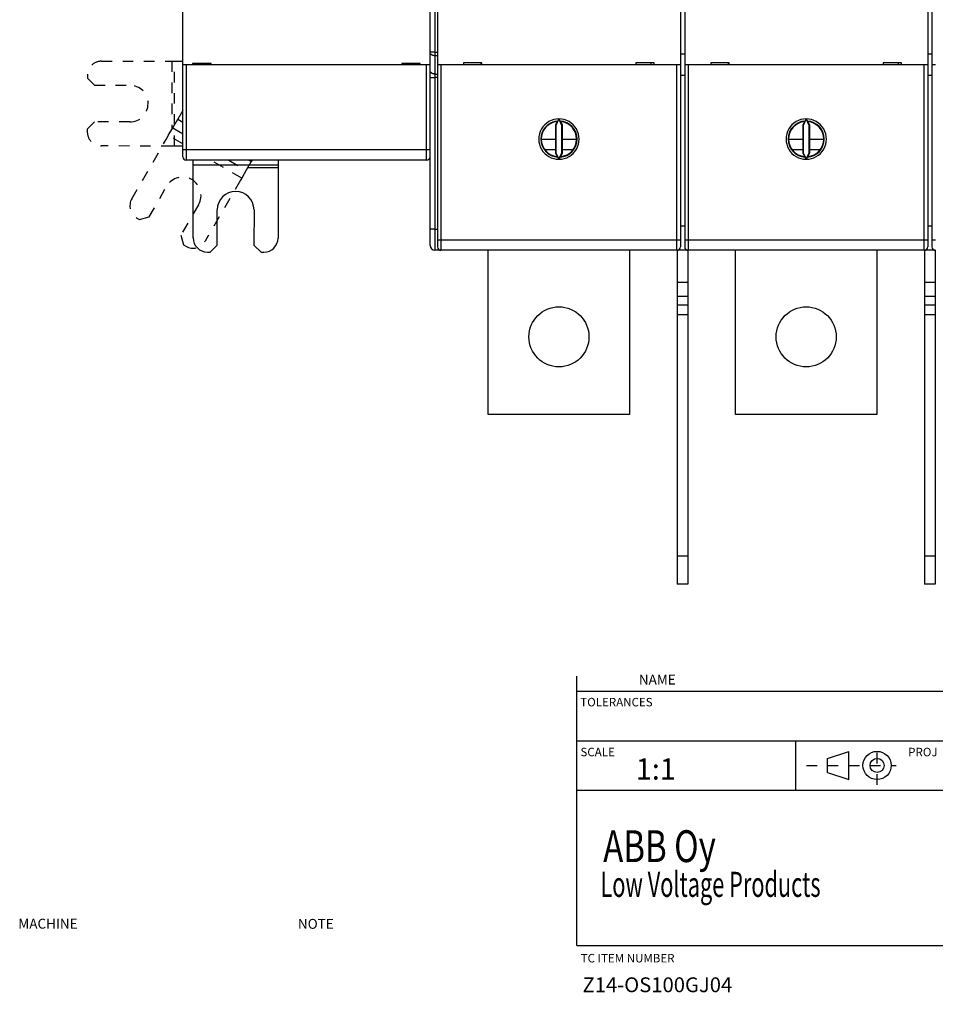
# Model space of a CAD drawing. Extents: x 69 to 594, y 0 to 402.
# Drawn here: x 336 to 466, y 0 to 139 of the extents above; entities that cross this region are included whole.
import ezdxf

# ---------------------------------------------------------------- set-up
doc = ezdxf.new("R2010")
doc.units = 0
doc.linetypes.add('HIDDEN', pattern=[4.5, 1.5, -1.5, 1.5])
doc.linetypes.add('HIDDENNEW0', pattern=[4.5, 1.5, -1.5, 1.5])
for name, color, linetype in [('1', 7, 'CONTINUOUS'), ('2D_GEOM', 1, 'CONTINUOUS'), ('2D_MITAT', 1, 'CONTINUOUS'), ('3', 7, 'CONTINUOUS'), ('MUOTOVIIVAT', 40, 'HIDDENNEW0'), ('TANGVIIVATNONDEF', 3, 'HIDDENNEW0')]:
    doc.layers.add(name, color=color, linetype=linetype)
doc.styles.get("Standard").update_dxf_attribs({"font": 'monotxt.shx'})

# ---------------------------------------------------------------- blocks, each defined once
blk = doc.blocks.new('TITL_GRA')
at = {"layer": '1', "color": 2, "linetype": 'CONTINUOUS'}
for p, q in [((21.500009, 51.142526), (21.500009, 53.272526)), ((101.37001, 51.142526), (101.37001, 53.272526)), ((161.37001, 51.142526), (161.37001, 53.272526)), ((200.50001, 51.142526), (200.50001, 53.272526)), ((21.500009, 15.142526), (21.500009, 51.142526)), ((21.500009, 51.142526), (200.50001, 51.142526)), ((75.000009, 44.142526), (75.000009, 51.142526)), ((126.50001, 44.142526), (126.50001, 51.142526)), ((200.50001, 15.142526), (200.50001, 51.142526)), ((52.500009, 37.142526), (52.500009, 44.142526)), ((75.000009, 37.142526), (75.000009, 44.142526)), ((126.50001, 37.142526), (126.50001, 44.142526)), ((57.000009, 41.642526), (60.000009, 42.642526)), ((60.000009, 38.662526), (60.000009, 42.642526)), ((57.000009, 39.642526), (57.000009, 41.642526)), ((57.000009, 39.642526), (60.000009, 38.662526)), ((21.500009, 37.142526), (200.50001, 37.142526)), ((75.000009, 28.142526), (75.000009, 37.142526)), ((126.50001, 28.142526), (126.50001, 37.142526)), ((75.000009, 28.142526), (200.50001, 28.142526)), ((75.000009, 21.642526), (75.000009, 28.142526)), ((126.50001, 7.052526), (126.50001, 28.142526)), ((75.000009, 21.642526), (126.50001, 21.642526)), ((75.000009, 6.832526), (75.000009, 21.642526)), ((21.500009, 15.142526), (200.50001, 15.142526))]:
    blk.add_line(p, q, dxfattribs=at)
at = {"layer": '1', "color": 2, "linetype": 'HIDDEN'}
for p, q in [((64.000009, 37.922526), (64.000009, 43.202526)), ((54.000009, 40.642526), (66.720009, 40.642526))]:
    blk.add_line(p, q, dxfattribs=at)
at = {"layer": '1', "color": 2, "linetype": 'CONTINUOUS'}
for radius in [2, 1]:
    blk.add_circle((64.000009, 40.642526), radius, dxfattribs=at)
at = {"layer": '2D_GEOM', "color": 2, "linetype": 'CONTINUOUS'}
for p, q in [((21.500009, 44.142526), (126.50001, 44.142526)), ((149.85294, 28.142526), (149.85294, 37.142526)), ((172.89293, 28.142526), (172.89293, 37.142526)), ((185.92465, 15.142526), (185.92465, 28.142526))]:
    blk.add_line(p, q, dxfattribs=at)
at = {"layer": '1', "color": 2, "linetype": 'CONTINUOUS'}
blk.add_text('PROJ', height=1.2, dxfattribs=at).set_placement((68.400009, 41.942526))
at = {"layer": '1', "color": 2, "linetype": 'CONTINUOUS', "width": 0.635}
blk.add_text('Low Voltage Products', height=3.55, dxfattribs=at).set_placement((24.843451, 22.041012))
at = {"layer": '3', "color": 2, "linetype": 'CONTINUOUS', "width": 0.762}
blk.add_text('ABB Oy', height=4.5, dxfattribs=at).set_placement((25.229957, 26.968965))
blk = doc.blocks.new('TITL_TEXT')
at = {"layer": '2D_MITAT', "color": 2, "linetype": 'CONTINUOUS'}
for tag, p, height in [('NAME', (30.279021, 52.10194), 1.4), ('RAWMATERIAL', (104.35243, 51.960066), 1.4), ('WEIGHT', (164.31118, 51.969809), 1.4), ('TOLERANCES', (21.979557, 49.009199), 1.2), ('CONCERNING', (75.427577, 48.977242), 1.2), ('DESCRIPTION', (127.02504, 48.977526), 1.2), ('SCALE', (22.008212, 41.947167), 1.2), ('DEPARTMENT', (75.549331, 41.854656), 1.2), ('DISTRIBUTION', (152.23913, 35.494431), 1.2), ('PAPERSIZE', (175.74005, 35.642858), 1.2), ('DATE', (75.484735, 29.146017), 1.2), ('DRAWINGNO', (127.38227, 26.248866), 1.2), ('REV.', (192.01752, 26.242492), 1.2), ('WORKINGORDER', (-167.04262, 17.416293), 1.4), ('WORK', (-135.66534, 17.533852), 1.4), ('TOOL', (-90.283768, 17.511327), 1.4), ('MACHINE', (-57.559495, 17.543489), 1.4), ('NOTE', (-17.979079, 17.518527), 1.4), ('TCITEMNUMBER', (22.04048, 12.763116), 1.2), ('SUPERSEDEDBY', (126.98039, 13.098592), 1.2)]:
    blk.add_attdef(tag, p, '', height=height, dxfattribs=at)
blk = doc.blocks.new('TITL_ATTR')
at = {"layer": '2D_MITAT', "color": 2, "linetype": 'CONTINUOUS'}
for tag, p, height in [('TBL_BLN1', (30.605983, 54.415576), 3), ('TBL_BLN2', (101.84021, 54.440921), 3), ('TBL_WEIGHT', (161.87669, 54.367117), 3), ('TBL_TOLERANCE', (33.840624, 45.229983), 3), ('TBL_CONCERNING', (89.173514, 45.211038), 3), ('DRAT_DKTXT', (130.93742, 38.868199), 3), ('TBL_SCALE', (29.828401, 38.644805), 3), ('TBL_DEPARTMENT', (89.158658, 38.166563), 3), ('DRAW_DOKAR', (131.08574, 29.920835), 3), ('TBL_DISTRIBUTION', (153.97309, 29.872013), 3), ('DOCFORMAT', (177.1688, 29.867977), 3), ('TBL_DATE', (89.572198, 28.978942), 2), ('TBL_WORKINGORDER', (-168.5, 24), 3), ('TBL_WORK', (-146.25764, 23.983388), 3), ('TBL_TOOL', (-103.09388, 23.991044), 3), ('TBL_MACHINE', (-68.653877, 23.956549), 3), ('TBL_NOTE', (-33.88177, 24.114653), 3), ('DRAW_DOKNR', (130.31353, 16.986219), 3), ('SAP_DirVersion', (188.8278, 16.875239), 3), ('TCITEMID', (22.301927, 8.546631), 3), ('TBL_SUPERSEDES', (89.553267, 10.006901), 2), ('TBL_SUPERSEDESBY', (131.63441, 9.989403), 2)]:
    blk.add_attdef(tag, p, '', height=height, dxfattribs=at)

msp = doc.modelspace()

# ---------------------------------------------------------------- linework, layer by layer
at = {"layer": 'MUOTOVIIVAT', "color": 40, "linetype": 'CONTINUOUS'}
for p, q in [((394.21532, 134.56002), (394.21532, 203.98012)), ((359.21532, 132.77456), (359.21532, 140.87456)), ((395.26532, 140.87007), (395.26532, 132.77007)), ((429.66532, 140.87007), (429.66532, 132.77007)), ((430.26532, 140.87007), (430.26532, 132.77007)), ((464.66532, 140.87007), (464.66532, 132.77007)), ((465.26532, 140.87007), (465.26532, 132.77007)), ((394.21532, 131.97007), (394.21532, 134.56002)), ((430.26532, 134.27007), (429.66532, 134.27007)), ((465.26532, 134.27007), (464.66532, 134.27007)), ((357.68102, 133.28316), (358.03457, 133.28282)), ((359.21532, 120.77456), (359.21532, 132.77456)), ((359.71532, 132.77456), (359.21532, 132.77456)), ((393.71532, 132.77456), (359.71532, 132.77456)), ((363.21532, 132.97456), (360.61532, 132.97456)), ((360.61532, 132.97456), (360.61532, 132.77456)), ((363.21532, 132.77456), (363.21532, 132.97456)), ((392.81532, 132.97456), (390.21532, 132.97456)), ((390.21532, 132.97456), (390.21532, 132.77456)), ((392.81532, 132.77456), (392.81532, 132.97456)), ((394.21532, 132.77456), (393.71532, 132.77456)), ((395.76532, 132.77007), (395.26532, 132.77007)), ((395.26532, 132.77007), (395.26532, 108.02007)), ((429.16532, 132.77007), (395.76532, 132.77007)), ((398.96532, 133.07007), (398.96532, 132.77007)), ((401.56532, 133.07007), (398.96532, 133.07007)), ((401.46532, 132.77007), (401.46532, 133.07007)), ((401.56532, 132.77007), (401.56532, 133.07007)), ((425.96532, 133.07007), (423.36532, 133.07007)), ((423.36532, 133.07007), (423.36532, 132.77007)), ((425.46532, 133.07007), (425.46532, 132.77007)), ((425.96532, 132.77007), (425.96532, 133.07007)), ((429.66532, 132.77007), (429.16532, 132.77007)), ((429.66532, 132.77007), (429.66532, 108.02007)), ((430.76532, 132.77007), (430.26532, 132.77007)), ((430.26532, 132.77007), (430.26532, 108.02007)), ((464.16532, 132.77007), (430.76532, 132.77007)), ((433.96532, 133.07007), (433.96532, 132.77007)), ((436.56532, 133.07007), (433.96532, 133.07007)), ((436.46532, 132.77007), (436.46532, 133.07007)), ((436.56532, 132.77007), (436.56532, 133.07007)), ((460.96532, 133.07007), (458.36532, 133.07007)), ((458.36532, 133.07007), (458.36532, 132.77007)), ((460.46532, 133.07007), (460.46532, 132.77007)), ((460.96532, 132.77007), (460.96532, 133.07007)), ((464.66532, 132.77007), (464.16532, 132.77007)), ((464.66532, 132.77007), (464.66532, 108.02007)), ((465.76532, 132.77007), (465.26532, 132.77007)), ((465.26532, 132.77007), (465.26532, 108.02007)), ((345.71276, 131.29456), (345.71238, 130.89456)), ((394.21532, 130.98012), (394.21532, 131.97007)), ((430.26532, 131.27007), (429.66532, 131.27007)), ((465.26532, 131.27007), (464.66532, 131.27007)), ((394.21532, 109.52007), (394.21532, 130.98012)), ((412.21532, 124.75755), (411.9653, 124.2214)), ((411.9653, 124.2214), (412.03514, 124.20592)), ((411.9653, 124.2214), (411.9653, 120.31871)), ((412.46534, 125.1284), (412.03514, 124.20592)), ((412.03514, 124.20592), (412.03514, 120.33419)), ((412.89548, 124.20592), (412.46534, 125.1284)), ((412.96532, 124.2214), (412.7153, 124.75755)), ((412.96532, 124.2214), (412.89548, 124.20592)), ((412.89548, 120.33419), (412.89548, 124.20592)), ((412.96532, 120.31871), (412.96532, 124.2214)), ((447.21531, 124.75755), (446.96534, 124.2214)), ((446.96534, 124.2214), (447.03519, 124.20592)), ((446.96534, 124.2214), (446.96534, 120.31871)), ((447.46533, 125.1284), (447.03519, 124.20592)), ((447.03519, 124.20592), (447.03519, 120.33419)), ((447.89547, 124.20592), (447.46533, 125.1284)), ((447.96531, 124.2214), (447.71535, 124.75755)), ((447.96531, 124.2214), (447.89547, 124.20592)), ((447.89547, 120.33419), (447.89547, 124.20592)), ((447.96531, 120.31871), (447.96531, 124.2214)), ((345.70551, 123.69457), (345.70513, 123.29457)), ((358.02313, 121.28283), (357.66958, 121.28316)), ((409.9653, 122.27006), (411.9653, 122.27006)), ((412.96532, 122.27006), (414.96532, 122.27006)), ((444.96529, 122.27006), (446.96534, 122.27006)), ((447.96531, 122.27006), (449.96531, 122.27006)), ((359.21532, 119.77456), (359.21532, 120.77456)), ((411.96532, 120.77007), (410.46532, 120.77007)), ((411.9653, 120.31871), (412.03514, 120.33419)), ((411.9653, 120.31871), (412.21532, 119.78261)), ((412.03514, 120.33419), (412.46478, 119.4105)), ((412.46478, 119.4105), (412.89548, 120.33419)), ((412.7153, 119.78261), (412.96532, 120.31871)), ((412.96532, 120.31871), (412.89548, 120.33419)), ((414.46532, 120.77007), (412.96532, 120.77007)), ((446.96532, 120.77007), (445.46532, 120.77007)), ((446.96534, 120.31871), (447.03519, 120.33419)), ((446.96534, 120.31871), (447.21531, 119.78261)), ((447.03519, 120.33419), (447.46477, 119.4105)), ((447.46477, 119.4105), (447.89547, 120.33419)), ((447.71535, 119.78261), (447.96531, 120.31871)), ((447.96531, 120.31871), (447.89547, 120.33419)), ((449.46532, 120.77007), (447.96532, 120.77007)), ((393.71532, 119.27456), (359.71532, 119.27456)), ((360.70671, 118.24025), (360.70705, 118.5938)), ((360.70705, 118.5938), (360.70772, 119.27453)), ((372.70703, 118.58238), (360.70706, 118.59381)), ((368.55207, 119.27456), (368.90142, 119.07244)), ((369.01838, 119.27456), (368.90142, 119.07242)), ((372.70704, 118.58237), (372.70671, 118.22881)), ((372.7077, 119.27456), (372.70704, 118.58237)), ((360.69722, 108.27389), (360.70671, 118.24025)), ((368.41566, 118.23291), (372.7067, 118.22879)), ((372.70671, 118.22881), (372.69721, 108.26246)), ((364.09626, 107.27065), (364.10103, 112.27065)), ((369.30102, 112.2657), (369.29626, 107.2657)), ((352.73261, 111.0958), (353.07883, 110.89547)), ((394.21532, 107.22007), (394.21532, 109.52007)), ((429.66532, 109.98417), (430.26532, 109.98417)), ((464.66532, 109.98417), (465.26532, 109.98417)), ((395.26532, 108.02007), (395.26532, 107.02007)), ((429.66532, 108.02007), (429.66532, 107.02007)), ((430.26532, 108.02007), (430.26532, 107.02007)), ((464.66532, 108.02007), (464.66532, 107.02007)), ((465.26532, 108.02007), (465.26532, 107.02007)), ((359.31077, 107.28953), (359.65699, 107.0892)), ((362.69531, 106.27199), (363.09531, 106.27161)), ((363.09531, 106.27161), (364.09626, 107.27065)), ((369.29626, 107.2657), (370.2953, 106.26475)), ((370.2953, 106.26475), (370.6953, 106.26436)), ((395.71532, 106.52007), (394.91532, 106.52007)), ((395.71532, 106.52258), (395.71532, 106.52007)), ((429.16532, 106.52007), (395.76532, 106.52007)), ((402.46532, 83.27008), (402.46532, 106.52007)), ((422.46532, 106.52007), (422.46532, 83.27008)), ((430.71531, 106.52006), (429.2153, 106.52006)), ((429.21532, 106.52258), (429.21532, 106.52007)), ((429.21532, 106.52007), (429.21532, 102.02007)), ((430.71532, 106.52258), (430.71532, 106.52007)), ((430.71532, 106.52007), (430.71532, 102.02007)), ((464.16532, 106.52007), (430.76532, 106.52007)), ((437.46532, 83.27008), (437.46532, 106.52007)), ((457.46532, 106.52007), (457.46532, 83.27008)), ((464.21532, 106.52258), (464.21532, 106.52007)), ((464.21532, 106.52007), (464.21532, 102.02007)), ((465.7153, 106.52006), (464.21535, 106.52006)), ((465.71532, 106.52258), (465.71532, 106.52007)), ((465.71532, 106.52007), (465.71532, 102.02007)), ((429.2153, 102.02009), (430.71531, 102.02009)), ((429.21532, 102.02007), (429.21532, 100.02007)), ((430.71532, 102.02007), (430.71532, 100.02007)), ((464.21532, 102.02007), (464.21532, 100.02007)), ((464.21535, 102.02009), (465.7153, 102.02009)), ((465.71532, 102.02007), (465.71532, 100.02007)), ((429.2153, 100.02009), (430.71531, 100.02009)), ((429.21532, 100.02007), (429.21532, 98.80586)), ((430.71532, 100.02007), (430.71532, 98.80586)), ((464.21532, 100.02007), (464.21532, 98.80586)), ((464.21535, 100.02009), (465.7153, 100.02009)), ((465.71532, 100.02007), (465.71532, 98.80586)), ((429.2153, 98.80583), (430.71531, 98.80583)), ((429.21532, 98.80586), (429.21532, 97.39164)), ((430.71532, 98.80586), (430.71532, 97.39164)), ((464.21532, 98.80586), (464.21532, 97.39164)), ((464.21535, 98.80583), (465.7153, 98.80583)), ((465.71532, 98.80586), (465.71532, 97.39164)), ((430.71531, 97.39164), (429.2153, 97.39164)), ((429.21532, 97.39164), (429.21532, 63.27007)), ((430.71532, 97.39164), (430.71532, 63.27007)), ((464.21532, 97.39164), (464.21532, 63.27007)), ((465.7153, 97.39164), (464.21535, 97.39164)), ((465.71532, 97.39164), (465.71532, 63.27007)), ((422.46532, 83.27008), (402.46532, 83.27008)), ((457.46532, 83.27008), (437.46532, 83.27008)), ((429.2153, 63.27007), (430.71531, 63.27007)), ((429.21532, 63.27007), (429.21532, 59.27007)), ((430.71532, 63.27007), (430.71532, 59.27007)), ((464.21532, 63.27007), (464.21532, 59.27007)), ((464.21535, 63.27007), (465.7153, 63.27007)), ((465.71532, 63.27007), (465.71532, 59.27007)), ((430.71532, 59.27007), (429.21532, 59.27007)), ((465.71532, 59.27007), (464.21532, 59.27007))]:
    msp.add_line(p, q, dxfattribs=at)
at = {"layer": 'MUOTOVIIVAT', "color": 40, "linetype": 'HIDDEN'}
for p, q in [((347.71466, 133.29266), (357.68102, 133.28316)), ((357.68103, 133.28315), (357.67182, 123.62538)), ((358.02313, 121.28285), (358.03456, 133.28281)), ((358.03457, 133.28282), (359.21532, 133.2817)), ((345.71238, 130.89456), (346.71142, 129.89361)), ((346.71142, 129.89361), (351.71142, 129.88885)), ((359.21532, 126.29293), (358.51483, 125.08232)), ((346.70647, 124.69361), (345.70551, 123.69457)), ((351.70646, 124.68885), (346.70647, 124.69361)), ((357.80656, 123.85825), (358.51483, 125.08232)), ((358.51485, 125.0823), (359.21532, 124.677)), ((356.99456, 122.45492), (357.17163, 122.76094)), ((359.21532, 121.57841), (357.17161, 122.76094)), ((357.17163, 122.76094), (357.80656, 123.85825)), ((357.80656, 123.85827), (359.21532, 123.04311)), ((357.66958, 121.28316), (347.70323, 121.29266)), ((352.00316, 113.82855), (356.99456, 122.45492)), ((359.21532, 121.28169), (358.02313, 121.28283)), ((367.55824, 116.75103), (363.19698, 119.27453)), ((365.72831, 119.27456), (368.19313, 117.84836)), ((368.90142, 119.07242), (368.19314, 117.84835)), ((368.19314, 117.84835), (367.55821, 116.75104)), ((367.38115, 116.44502), (362.38974, 107.81865)), ((367.55821, 116.75104), (367.38115, 116.44502)), ((354.4452, 111.2602), (356.94932, 115.58794)), ((361.45018, 112.98365), (358.94605, 108.65591)), ((353.07883, 110.89547), (354.4452, 111.2602)), ((358.94605, 108.65591), (359.31077, 107.28953))]:
    msp.add_line(p, q, dxfattribs=at)
at = {"layer": 'MUOTOVIIVAT', "color": 40, "linetype": 'CONTINUOUS'}
for points in [[(412.21532, 124.75755), (412.21853, 124.75983, -0.000169105), (412.22174, 124.7621, -0.00016898), (412.22495, 124.76438, -0.00016885), (412.22817, 124.76665, -0.000168724), (412.23139, 124.76892, -0.000168595), (412.23461, 124.77119, -0.000168472), (412.23784, 124.77345, -0.000168339), (412.24107, 124.77572, -0.000168207), (412.2443, 124.77798, -0.000168086), (412.24753, 124.78025, -0.000167985), (412.25077, 124.78251, -0.000167821), (412.25401, 124.78477, -0.00016761), (412.25725, 124.78703, -0.000167599), (412.26049, 124.78929, -0.000167773), (412.26374, 124.79154, -0.000167225), (412.26699, 124.7938, -0.000166081), (412.27024, 124.79605, -0.00016739), (412.2735, 124.7983, -0.000170652), (412.27677, 124.80056, -0.000165673), (412.28002, 124.80281, -0.000154587), (412.28326, 124.80504, -0.000170486), (412.28655, 124.8073, -0.00020304), (412.28992, 124.80962, -0.000153992), (412.29309, 124.81179, -0.000052859), (412.29596, 124.81376, -0.000216995), (412.29965, 124.81628, -0.000372818), (412.30533, 124.82016, -0.000182054), (412.31279, 124.82523, -0.000096421)], [(412.31279, 124.82523), (412.31345, 124.82582, 0.044954008), (412.31427, 124.82675, 0.023015657), (412.31525, 124.82804, 0.013254455), (412.31639, 124.82966, 0.008548256), (412.31768, 124.83163, 0.005934767), (412.31911, 124.83391, 0.004414995), (412.32068, 124.83651, 0.003387079), (412.32239, 124.83941, 0.002694999), (412.32424, 124.84262, 0.002188592), (412.3262, 124.8461, 0.001822604), (412.3283, 124.84987, 0.001538444), (412.33051, 124.8539, 0.001321505), (412.33284, 124.85819, 0.001146771), (412.33528, 124.86273, 0.001008283), (412.33782, 124.86751, 0.000893712), (412.34046, 124.87252, 0.00080025), (412.34321, 124.87775, 0.000721454), (412.34604, 124.8832, 0.000655758), (412.34896, 124.88885, 0.000599564), (412.35196, 124.89469, 0.000551884), (412.35505, 124.90072, 0.000510798), (412.3582, 124.90692, 0.000475582), (412.36143, 124.91329, 0.000444695), (412.36472, 124.91981, 0.000417696), (412.36807, 124.92649, 0.000395187), (412.37148, 124.9333, 0.000376491), (412.37495, 124.94025, 0.000360756), (412.37846, 124.94733, 0.000347947), (412.38203, 124.95453, 0.000335691), (412.38565, 124.96186, 0.000324808), (412.38931, 124.96931, 0.000314484), (412.39302, 124.97687, 0.000305393), (412.39677, 124.98454, 0.00029713), (412.40056, 124.99232, 0.000290277), (412.40439, 125.00021, 0.000282529), (412.40826, 125.00819, 0.00027482), (412.41216, 125.01627, 0.000271492), (412.4161, 125.02445, 0.000272061), (412.42008, 125.03273, 0.000259481), (412.42408, 125.04106, 0.000238513), (412.42807, 125.04942, 0.000260136), (412.43216, 125.058, 0.000306879), (412.43637, 125.06686, 0.000228746), (412.44034, 125.07523, 0.000075307), (412.44395, 125.08283, 0.000321495), (412.44861, 125.09273, 0.000546759), (412.45584, 125.10813, 0.000262535), (412.46534, 125.1284, 0.000137421)], [(412.46534, 125.1284), (412.4675, 125.12376, 0.000125568), (412.46966, 125.11914, 0.000126462), (412.47182, 125.11453, 0.000126827), (412.47397, 125.10993, 0.000126594), (412.47612, 125.10535, 0.000126668), (412.47827, 125.10078, 0.000126818), (412.48041, 125.09622, 0.000127071), (412.48254, 125.09168, 0.00012724), (412.48468, 125.08716, 0.000127563), (412.48681, 125.08265, 0.000127842), (412.48893, 125.07816, 0.000128264), (412.49105, 125.07368, 0.000128635), (412.49316, 125.06923, 0.000129154), (412.49526, 125.06479, 0.000129627), (412.49736, 125.06037, 0.000130249), (412.49946, 125.05597, 0.000130826), (412.50155, 125.05159, 0.000131555), (412.50363, 125.04723, 0.000132243), (412.5057, 125.04289, 0.000133085), (412.50777, 125.03857, 0.000133887), (412.50982, 125.03428, 0.000134851), (412.51188, 125.03, 0.000135782), (412.51392, 125.02575, 0.000136865), (412.51595, 125.02152, 0.000137903), (412.51798, 125.01732, 0.000139154), (412.51999, 125.01314, 0.000140427), (412.522, 125.00899, 0.000141697), (412.524, 125.00486, 0.000142746), (412.52599, 125.00076, 0.000144665), (412.52797, 124.99668, 0.000147335), (412.52994, 124.99263, 0.000147502), (412.53189, 124.98861, 0.000144652), (412.53384, 124.98462, 0.00015249), (412.53578, 124.98065, 0.000171978), (412.53771, 124.97671, 0.000150883), (412.53962, 124.97281, 0.000084082), (412.5415, 124.96896, 0.000177174), (412.54341, 124.96509, 0.000441903), (412.54534, 124.96117, 0.000100726), (412.54715, 124.95749, -0.001001062), (412.54878, 124.95415, 0.000499215), (412.55084, 124.95002, 0.003653332), (412.55356, 124.94471, -0.000325173), (412.55448, 124.94268, -0.15227188), (412.55278, 124.94549, 0.005352884), (412.55807, 124.93549, 0.01315109), (412.58042, 124.89417, 0.000626517), (412.61784, 124.82523, 0.000170776)], [(412.7153, 124.75755), (412.7121, 124.75983, 0.000172767), (412.70889, 124.7621, 0.000172632), (412.70567, 124.76438, 0.000172492), (412.70246, 124.76665, 0.000172357), (412.69924, 124.76892, 0.000172217), (412.69602, 124.77119, 0.000172085), (412.69279, 124.77345, 0.000171942), (412.68956, 124.77572, 0.0001718), (412.68633, 124.77798, 0.00017167), (412.6831, 124.78025, 0.00017156), (412.67986, 124.78251, 0.000171386), (412.67662, 124.78477, 0.000171163), (412.67338, 124.78703, 0.000171145), (412.67014, 124.78929, 0.000171315), (412.66689, 124.79154, 0.000170749), (412.66364, 124.7938, 0.000169574), (412.66039, 124.79605, 0.000170904), (412.65713, 124.7983, 0.000174227), (412.65387, 124.80056, 0.000169136), (412.65061, 124.80281, 0.000157812), (412.64737, 124.80504, 0.000174037), (412.64408, 124.8073, 0.000207259), (412.6407, 124.80962, 0.000157184), (412.63753, 124.81179, 0.000053954), (412.63467, 124.81376, 0.000221482), (412.63098, 124.81628, 0.000380498), (412.62529, 124.82016, 0.000185792), (412.61784, 124.82523, 0.000098397)], [(447.21531, 124.75755), (447.21852, 124.75983, -0.00016755), (447.22173, 124.7621, -0.000167429), (447.22495, 124.76438, -0.000167303), (447.22816, 124.76665, -0.000167181), (447.23138, 124.76892, -0.000167056), (447.23461, 124.77119, -0.000166937), (447.23783, 124.77345, -0.000166808), (447.24106, 124.77572, -0.00016668), (447.24429, 124.77798, -0.000166564), (447.24753, 124.78025, -0.000166467), (447.25076, 124.78251, -0.000166307), (447.254, 124.78477, -0.000166101), (447.25724, 124.78703, -0.000166093), (447.26049, 124.78929, -0.000166268), (447.26374, 124.79154, -0.000165728), (447.26699, 124.7938, -0.000164597), (447.27024, 124.79605, -0.000165897), (447.2735, 124.7983, -0.000169133), (447.27676, 124.80056, -0.000164201), (447.28002, 124.80281, -0.000153215), (447.28325, 124.80504, -0.000168977), (447.28655, 124.8073, -0.000201247), (447.28992, 124.80962, -0.000152634), (447.29309, 124.81179, -0.000052394), (447.29595, 124.81376, -0.000215086), (447.29964, 124.81628, -0.000369552), (447.30533, 124.82016, -0.000180465), (447.31278, 124.82523, -0.000095581)], [(447.31278, 124.82523), (447.31344, 124.82582, 0.045007017), (447.31426, 124.82675, 0.023060975), (447.31524, 124.82804, 0.013285591), (447.31638, 124.82966, 0.008569768), (447.31767, 124.83163, 0.005950266), (447.3191, 124.83391, 0.004426723), (447.32068, 124.83651, 0.003396138), (447.32239, 124.83941, 0.002702161), (447.32423, 124.84262, 0.002194349), (447.3262, 124.8461, 0.001827304), (447.3283, 124.84987, 0.001542322), (447.33051, 124.8539, 0.001324727), (447.33284, 124.85819, 0.001149469), (447.33528, 124.86273, 0.001010542), (447.33782, 124.86751, 0.000895615), (447.34046, 124.87252, 0.000801841), (447.34321, 124.87775, 0.00072279), (447.34604, 124.8832, 0.000656861), (447.34896, 124.88885, 0.000600474), (447.35196, 124.89469, 0.000552609), (447.35505, 124.90072, 0.000511375), (447.3582, 124.90692, 0.000476014), (447.36143, 124.91329, 0.000444997), (447.36472, 124.91981, 0.000417851), (447.36807, 124.92649, 0.000395271), (447.37148, 124.9333, 0.000376557), (447.37495, 124.94025, 0.000360871), (447.37846, 124.94733, 0.000348188), (447.38203, 124.95453, 0.000336026), (447.38565, 124.96186, 0.000325234), (447.38931, 124.96931, 0.000314987), (447.39302, 124.97687, 0.000305987), (447.39677, 124.98454, 0.000297799), (447.40056, 124.99232, 0.000291033), (447.40439, 125.00021, 0.000283352), (447.40826, 125.00819, 0.000275715), (447.41216, 125.01627, 0.000272468), (447.4161, 125.02445, 0.000273149), (447.42008, 125.03273, 0.000260589), (447.42407, 125.04106, 0.00023959), (447.42807, 125.04942, 0.000261435), (447.43216, 125.058, 0.000308592), (447.43637, 125.06686, 0.000230029), (447.44034, 125.07523, 0.000075589), (447.44394, 125.08283, 0.000323572), (447.44861, 125.09273, 0.000550649), (447.45584, 125.10813, 0.000264427), (447.46533, 125.1284, 0.000138393)], [(447.46533, 125.1284), (447.46749, 125.12376, 0.000124606), (447.46965, 125.11914, 0.000125485), (447.47181, 125.11453, 0.000125856), (447.47396, 125.10993, 0.000125654), (447.47611, 125.10535, 0.00012575), (447.47826, 125.10078, 0.000125919), (447.4804, 125.09622, 0.00012619), (447.48254, 125.09168, 0.00012638), (447.48467, 125.08716, 0.000126721), (447.4868, 125.08265, 0.000127021), (447.48892, 125.07816, 0.000127461), (447.49104, 125.07368, 0.000127853), (447.49315, 125.06923, 0.00012839), (447.49526, 125.06479, 0.000128883), (447.49736, 125.06037, 0.000129522), (447.49946, 125.05597, 0.00013012), (447.50154, 125.05159, 0.000130866), (447.50362, 125.04723, 0.000131574), (447.5057, 125.04289, 0.000132434), (447.50776, 125.03857, 0.000133257), (447.50982, 125.03428, 0.000134238), (447.51187, 125.03, 0.00013519), (447.51392, 125.02575, 0.00013629), (447.51595, 125.02152, 0.000137349), (447.51798, 125.01732, 0.000138617), (447.51999, 125.01314, 0.000139911), (447.522, 125.00899, 0.0001412), (447.524, 125.00486, 0.000142269), (447.52599, 125.00076, 0.000144206), (447.52797, 124.99668, 0.000146895), (447.52993, 124.99263, 0.000147083), (447.53189, 124.98861, 0.000144264), (447.53384, 124.98462, 0.00015211), (447.53578, 124.98065, 0.000171587), (447.53771, 124.97671, 0.000150555), (447.53962, 124.97281, 0.000083905), (447.5415, 124.96896, 0.000176848), (447.54341, 124.96509, 0.000441116), (447.54534, 124.96117, 0.000100595), (447.54715, 124.95749, -0.000999109), (447.54878, 124.95415, 0.000498408), (447.55084, 124.95002, 0.003646623), (447.55356, 124.94471, -0.000324441), (447.55448, 124.94268, -0.15194918), (447.55279, 124.94549, 0.005343208), (447.55807, 124.93549, 0.013125792), (447.58042, 124.89417, 0.000625334), (447.61783, 124.82523, 0.000170456)], [(447.71535, 124.75755), (447.71214, 124.75983, 0.000169634), (447.70893, 124.7621, 0.000169507), (447.70571, 124.76438, 0.000169375), (447.70249, 124.76665, 0.000169248), (447.69927, 124.76892, 0.000169117), (447.69604, 124.77119, 0.000168993), (447.69282, 124.77345, 0.000168858), (447.68959, 124.77572, 0.000168725), (447.68635, 124.77798, 0.000168602), (447.68312, 124.78025, 0.0001685), (447.67988, 124.78251, 0.000168335), (447.67664, 124.78477, 0.000168122), (447.6734, 124.78703, 0.00016811), (447.67015, 124.78929, 0.000168282), (447.6669, 124.79154, 0.000167732), (447.66365, 124.7938, 0.000166583), (447.66039, 124.79605, 0.000167895), (447.65713, 124.7983, 0.000171166), (447.65387, 124.80056, 0.00016617), (447.65061, 124.80281, 0.00015505), (447.64737, 124.80504, 0.000170996), (447.64408, 124.8073, 0.000203645), (447.6407, 124.80962, 0.000154449), (447.63753, 124.81179, 0.000053016), (447.63466, 124.81376, 0.000217638), (447.63097, 124.81628, 0.000373919), (447.62528, 124.82016, 0.000182589), (447.61783, 124.82523, 0.000096704)], [(412.31279, 119.71488), (412.3095, 119.71712, -0.000165016), (412.30621, 119.71936, -0.000165141), (412.30293, 119.7216, -0.000165271), (412.29965, 119.72384, -0.000165396), (412.29637, 119.72609, -0.000165527), (412.29309, 119.72833, -0.000165653), (412.28982, 119.73058, -0.000165781), (412.28655, 119.73283, -0.000165899), (412.28328, 119.73508, -0.000166039), (412.28002, 119.73733, -0.000166188), (412.27676, 119.73958, -0.000166285), (412.2735, 119.74183, -0.000166325), (412.27025, 119.74409, -0.000166573), (412.26699, 119.74634, -0.000166996), (412.26374, 119.7486, -0.000166711), (412.26049, 119.75086, -0.000165817), (412.25725, 119.75312, -0.000167384), (412.25401, 119.75538, -0.000170905), (412.25076, 119.75765, -0.000166181), (412.24753, 119.7599, -0.000155284), (412.24432, 119.76215, -0.000171509), (412.24107, 119.76444, -0.000204604), (412.23774, 119.76678, -0.000155453), (412.23461, 119.76897, -0.00005341), (412.23179, 119.77096, -0.000219443), (412.22817, 119.77351, -0.00037815), (412.2226, 119.77745, -0.000185144), (412.21532, 119.78261, -0.000098175)], [(412.46478, 119.4105), (412.46265, 119.41521, 0.000234233), (412.46052, 119.4199, 0.00023714), (412.4584, 119.42458, 0.000237012), (412.45627, 119.42925, 0.000233406), (412.45415, 119.4339, 0.00023122), (412.45203, 119.43853, 0.000229383), (412.44991, 119.44314, 0.000227845), (412.4478, 119.44774, 0.000225692), (412.44569, 119.45231, 0.000224119), (412.44358, 119.45687, 0.000222172), (412.44147, 119.46141, 0.000220735), (412.43938, 119.46593, 0.000218861), (412.43728, 119.47043, 0.000217515), (412.43519, 119.47491, 0.000215746), (412.43311, 119.47936, 0.000214501), (412.43103, 119.4838, 0.000212829), (412.42896, 119.48821, 0.000211683), (412.42689, 119.49261, 0.000210109), (412.42483, 119.49697, 0.000209062), (412.42277, 119.50132, 0.000207584), (412.42072, 119.50564, 0.00020664), (412.41868, 119.50994, 0.000205267), (412.41665, 119.51421, 0.000204415), (412.41462, 119.51846, 0.000203115), (412.41261, 119.52268, 0.0002024), (412.4106, 119.52688, 0.000201304), (412.4086, 119.53105, 0.000200559), (412.4066, 119.53519, 0.000199171), (412.40462, 119.53931, 0.000199056), (412.40265, 119.54339, 0.000199304), (412.40068, 119.54745, 0.000197281), (412.39873, 119.55149, 0.000191712), (412.39679, 119.55549, 0.000197625), (412.39485, 119.55946, 0.00021508), (412.39293, 119.56341, 0.000190885), (412.39102, 119.56731, 0.000119513), (412.38913, 119.57117, 0.000212988), (412.38723, 119.57504, 0.000480639), (412.3853, 119.57897, 0.000128601), (412.38349, 119.58265, -0.000995103), (412.38186, 119.58599, 0.000531586), (412.3798, 119.59012, 0.003723747), (412.37708, 119.59543, -0.000317933), (412.37616, 119.59746, -0.1535204), (412.37786, 119.59465, 0.005396693), (412.37257, 119.60466, 0.013276738), (412.35021, 119.64596, 0.000632515), (412.31279, 119.71488, 0.000172526)], [(412.61784, 119.71488), (412.61718, 119.7143, 0.045285303), (412.61636, 119.71337, 0.023112811), (412.61538, 119.71209, 0.013285082), (412.61424, 119.71046, 0.008558431), (412.61296, 119.7085, 0.005937281), (412.61153, 119.70622, 0.004414591), (412.60995, 119.70362, 0.003385445), (412.60825, 119.70072, 0.002692967), (412.6064, 119.69752, 0.002186475), (412.60443, 119.69404, 0.001820577), (412.60234, 119.69027, 0.00153656), (412.60013, 119.68624, 0.001319803), (412.5978, 119.68195, 0.001145242), (412.59536, 119.67741, 0.001006934), (412.59282, 119.67263, 0.000892522), (412.59018, 119.66762, 0.000799217), (412.58744, 119.66239, 0.000720559), (412.58461, 119.65695, 0.000655003), (412.58168, 119.6513, 0.000598921), (412.57868, 119.64546, 0.000551351), (412.5756, 119.63943, 0.000510378), (412.57244, 119.63322, 0.000475296), (412.56921, 119.62685, 0.000444457), (412.56592, 119.62033, 0.000417445), (412.56257, 119.61365, 0.000395207), (412.55916, 119.60684, 0.000377076), (412.55569, 119.59989, 0.000362112), (412.55218, 119.59281, 0.000350445), (412.54861, 119.5856, 0.000339004), (412.54499, 119.57827, 0.00032892), (412.54133, 119.57082, 0.00031919), (412.53761, 119.56325, 0.000310762), (412.53386, 119.55556, 0.000302977), (412.53006, 119.54776, 0.000296682), (412.52622, 119.53985, 0.000289257), (412.52234, 119.53184, 0.000281902), (412.51842, 119.52373, 0.000278951), (412.51447, 119.51552, 0.000280112), (412.51047, 119.50719, 0.000267359), (412.50646, 119.49881, 0.00024589), (412.50244, 119.4904, 0.000268785), (412.49832, 119.48175, 0.000317897), (412.49407, 119.47281, 0.000236504), (412.49007, 119.46437, 0.000076725), (412.48644, 119.45669, 0.000333771), (412.48172, 119.44668, 0.000567843), (412.4744, 119.43106, 0.000271787), (412.46478, 119.4105, 0.000141901)], [(412.61784, 119.71488), (412.62113, 119.71712, 0.000168399), (412.62441, 119.71936, 0.000168534), (412.6277, 119.7216, 0.000168673), (412.63098, 119.72384, 0.000168807), (412.63426, 119.72609, 0.000168948), (412.63753, 119.72833, 0.000169084), (412.64081, 119.73058, 0.000169222), (412.64408, 119.73283, 0.000169349), (412.64735, 119.73508, 0.000169498), (412.65061, 119.73733, 0.000169658), (412.65387, 119.73958, 0.000169764), (412.65713, 119.74183, 0.000169811), (412.66039, 119.74409, 0.000170072), (412.66364, 119.74634, 0.00017051), (412.66689, 119.7486, 0.000170226), (412.67014, 119.75086, 0.000169321), (412.67338, 119.75312, 0.000170928), (412.67662, 119.75538, 0.000174529), (412.67987, 119.75765, 0.000169713), (412.6831, 119.7599, 0.00015859), (412.68631, 119.76215, 0.000175168), (412.68956, 119.76444, 0.000208978), (412.69289, 119.76678, 0.000158784), (412.69602, 119.76897, 0.000054556), (412.69884, 119.77096, 0.000224155), (412.70246, 119.77351, 0.000386301), (412.70802, 119.77745, 0.000189148), (412.7153, 119.78261, 0.000100302)], [(447.31278, 119.71488), (447.30949, 119.71712, -0.000163577), (447.3062, 119.71936, -0.000163698), (447.30292, 119.7216, -0.000163824), (447.29964, 119.72384, -0.000163945), (447.29636, 119.72609, -0.000164072), (447.29309, 119.72833, -0.000164195), (447.28982, 119.73058, -0.000164318), (447.28655, 119.73283, -0.000164433), (447.28328, 119.73508, -0.000164568), (447.28002, 119.73733, -0.000164713), (447.27675, 119.73958, -0.000164806), (447.2735, 119.74183, -0.000164843), (447.27024, 119.74409, -0.000165086), (447.26699, 119.74634, -0.000165502), (447.26374, 119.7486, -0.000165217), (447.26049, 119.75086, -0.000164329), (447.25725, 119.75312, -0.000165879), (447.254, 119.75538, -0.000169364), (447.25076, 119.75765, -0.000164681), (447.24753, 119.7599, -0.000153879), (447.24432, 119.76215, -0.000169955), (447.24106, 119.76444, -0.000202746), (447.23773, 119.76678, -0.000154038), (447.23461, 119.76897, -0.000052923), (447.23178, 119.77096, -0.000217441), (447.22816, 119.77351, -0.000374688), (447.2226, 119.77745, -0.000183443), (447.21531, 119.78261, -0.000097272)], [(447.46477, 119.4105), (447.46264, 119.41521, 0.000235184), (447.46052, 119.4199, 0.000238106), (447.45839, 119.42458, 0.000237973), (447.45626, 119.42925, 0.000234336), (447.45414, 119.4339, 0.000232129), (447.45202, 119.43853, 0.000230273), (447.4499, 119.44314, 0.000228718), (447.44779, 119.44774, 0.000226544), (447.44568, 119.45231, 0.000224954), (447.44357, 119.45687, 0.000222987), (447.44147, 119.46141, 0.000221532), (447.43937, 119.46593, 0.000219638), (447.43728, 119.47043, 0.000218275), (447.43519, 119.47491, 0.000216486), (447.4331, 119.47936, 0.000215224), (447.43103, 119.4838, 0.000213532), (447.42895, 119.48821, 0.000212369), (447.42689, 119.49261, 0.000210775), (447.42482, 119.49697, 0.000209711), (447.42277, 119.50132, 0.000208212), (447.42072, 119.50564, 0.000207251), (447.41868, 119.50994, 0.000205858), (447.41665, 119.51421, 0.000204988), (447.41462, 119.51846, 0.000203668), (447.41261, 119.52268, 0.000202935), (447.4106, 119.52688, 0.000201819), (447.4086, 119.53105, 0.000201056), (447.4066, 119.53519, 0.000199646), (447.40462, 119.53931, 0.000199514), (447.40265, 119.54339, 0.000199743), (447.40068, 119.54745, 0.000197698), (447.39873, 119.55149, 0.000192099), (447.39679, 119.55549, 0.000198005), (447.39485, 119.55946, 0.00021547), (447.39293, 119.56341, 0.000191213), (447.39102, 119.56731, 0.00011969), (447.38913, 119.57117, 0.000213313), (447.38723, 119.57504, 0.000481426), (447.3853, 119.57897, 0.000128733), (447.38349, 119.58265, -0.000997054), (447.38186, 119.58599, 0.000532393), (447.3798, 119.59012, 0.003730456), (447.37708, 119.59543, -0.000318665), (447.37616, 119.59746, -0.15384244), (447.37786, 119.59465, 0.005406361), (447.37257, 119.60466, 0.013302035), (447.35021, 119.64596, 0.000633698), (447.31278, 119.71488, 0.000172846)], [(447.61783, 119.71488), (447.61717, 119.7143, 0.045231757), (447.61635, 119.71337, 0.023067112), (447.61537, 119.71209, 0.013253759), (447.61424, 119.71046, 0.008536823), (447.61295, 119.7085, 0.005921729), (447.61152, 119.70622, 0.004402832), (447.60995, 119.70362, 0.003376366), (447.60824, 119.70072, 0.002685792), (447.6064, 119.69752, 0.002180709), (447.60443, 119.69404, 0.001815872), (447.60234, 119.69027, 0.001532677), (447.60013, 119.68624, 0.001316579), (447.5978, 119.68195, 0.001142542), (447.59536, 119.67741, 0.001004674), (447.59282, 119.67263, 0.000890618), (447.59018, 119.66762, 0.000797626), (447.58744, 119.66239, 0.000719223), (447.5846, 119.65695, 0.0006539), (447.58168, 119.6513, 0.000598012), (447.57868, 119.64546, 0.000550626), (447.5756, 119.63943, 0.000509802), (447.57244, 119.63322, 0.000474863), (447.56921, 119.62685, 0.000444156), (447.56592, 119.62033, 0.00041729), (447.56257, 119.61365, 0.000395123), (447.55916, 119.60684, 0.000377011), (447.55569, 119.59989, 0.000361997), (447.55218, 119.59281, 0.000350203), (447.54861, 119.5856, 0.000338669), (447.54499, 119.57827, 0.000328495), (447.54133, 119.57082, 0.000318688), (447.53761, 119.56325, 0.00031017), (447.53386, 119.55556, 0.00030231), (447.53006, 119.54776, 0.000295929), (447.52622, 119.53985, 0.000288438), (447.52234, 119.53184, 0.000281013), (447.51842, 119.52373, 0.000277982), (447.51447, 119.51552, 0.000279034), (447.51047, 119.50719, 0.000266262), (447.50645, 119.49881, 0.000244826), (447.50243, 119.4904, 0.000267503), (447.49832, 119.48175, 0.000316209), (447.49407, 119.47281, 0.000235243), (447.49007, 119.46437, 0.000076448), (447.48643, 119.45669, 0.000331733), (447.48172, 119.44668, 0.000564041), (447.4744, 119.43106, 0.000269945), (447.46477, 119.4105, 0.000140955)], [(447.61783, 119.71488), (447.62112, 119.71712, 0.0001655), (447.62441, 119.71936, 0.000165627), (447.62769, 119.7216, 0.000165758), (447.63097, 119.72384, 0.000165884), (447.63425, 119.72609, 0.000166017), (447.63753, 119.72833, 0.000166145), (447.6408, 119.73058, 0.000166275), (447.64408, 119.73283, 0.000166394), (447.64735, 119.73508, 0.000166535), (447.65061, 119.73733, 0.000166686), (447.65387, 119.73958, 0.000166785), (447.65713, 119.74183, 0.000166826), (447.66039, 119.74409, 0.000167076), (447.66365, 119.74634, 0.000167501), (447.6669, 119.7486, 0.000167216), (447.67015, 119.75086, 0.000166321), (447.67339, 119.75312, 0.000167894), (447.67664, 119.75538, 0.000171426), (447.67989, 119.75765, 0.00016669), (447.68312, 119.7599, 0.00015576), (447.68633, 119.76215, 0.000172036), (447.68959, 119.76444, 0.000205234), (447.69292, 119.76678, 0.000155934), (447.69604, 119.76897, 0.000053575), (447.69887, 119.77096, 0.000220123), (447.70249, 119.77351, 0.000379326), (447.70806, 119.77745, 0.000185722), (447.71535, 119.78261, 0.000098483)]]:
    msp.add_lwpolyline(points, format="xyb", dxfattribs=at)
for centre in [(412.46532, 94.27008), (447.46532, 94.27008)]:
    msp.add_circle(centre, 4.25, dxfattribs=at)
at = {"layer": 'MUOTOVIIVAT', "color": 40, "linetype": 'HIDDEN'}
for centre, radius, start, end in [((347.71276, 131.29266), 2, 89.945396, 179.9454), ((351.70894, 127.28885), 2.6, 269.9454, 449.9454), ((347.70513, 123.29266), 2, 179.9454, 269.9454), ((359.19975, 114.28579), 2.6, 329.9454, 509.9454), ((353.73426, 112.8269), 2, 149.9454, 239.9454), ((360.65864, 108.8203), 2, 239.9454, 329.9454)]:
    msp.add_arc(centre, radius, start, end, dxfattribs=at)
at = {"layer": 'MUOTOVIIVAT', "color": 40, "linetype": 'CONTINUOUS'}
for centre, radius, start, end in [((412.46532, 122.27007), 2.85955, 89.988676, 270.01132), ((412.46532, 122.27007), 2.5, 95.73917, 264.26083), ((412.46532, 122.20981), 2.55, 95.73688, 123.55481), ((412.46532, 122.27007), 2.85955, 269.98868, 450.01132), ((412.46532, 122.27007), 2.5, 275.73917, 444.26083), ((412.46532, 122.20981), 2.55, 34.938155, 67.780655), ((447.46532, 122.27007), 2.85955, 89.988676, 270.01132), ((447.46532, 122.27007), 2.5, 95.73917, 264.26083), ((447.46532, 122.20981), 2.55, 95.73688, 123.55481), ((447.46532, 122.27007), 2.85955, 269.98868, 450.01132), ((447.46532, 122.27007), 2.5, 275.73917, 444.26083), ((447.46532, 122.20981), 2.55, 34.938278, 67.782077), ((359.71532, 119.77456), 0.5, 180, 270), ((393.71532, 119.77456), 0.5, 270, 360), ((366.70102, 112.26817), 2.6, 359.9454, 539.9454), ((362.69721, 108.27199), 2, 179.9454, 269.9454), ((370.69721, 108.26436), 2, 269.9454, 359.9454), ((394.91532, 107.22007), 0.7, 180, 270), ((395.76532, 107.02007), 0.5, 180, 270), ((429.16532, 107.02007), 0.5, 270, 360), ((430.76532, 107.02007), 0.5, 180, 270), ((464.16532, 107.02007), 0.5, 270, 360), ((465.76532, 107.02007), 0.5, 180, 270)]:
    msp.add_arc(centre, radius, start, end, dxfattribs=at)
at = {"layer": 'TANGVIIVATNONDEF', "color": 3, "linetype": 'CONTINUOUS'}
for p, q in [((394.91533, 203.9801), (394.91533, 134.56004)), ((394.91533, 134.56004), (394.21531, 134.56004)), ((394.91533, 134.56004), (394.91533, 134.06505)), ((394.91533, 134.56004), (395.26532, 134.56002)), ((394.91533, 134.06505), (394.91533, 131.47509)), ((395.26532, 134.06505), (394.91533, 134.06505)), ((359.7153, 132.77456), (359.7153, 120.77454)), ((393.71533, 120.77454), (393.71533, 132.77456)), ((395.7653, 132.77007), (395.7653, 108.02007)), ((429.16532, 108.02007), (429.16532, 132.77007)), ((430.76535, 132.77007), (430.76535, 108.02007)), ((464.16531, 108.02007), (464.16531, 132.77007)), ((394.91533, 131.47509), (395.26532, 131.4751)), ((394.91533, 131.47509), (394.91533, 130.9801)), ((394.21531, 130.9801), (394.91533, 130.9801)), ((395.26532, 130.98012), (394.91533, 130.9801)), ((394.91533, 130.9801), (394.91533, 109.52008)), ((359.21532, 120.77454), (359.7153, 120.77454)), ((359.7153, 120.77454), (393.71533, 120.77454)), ((359.7153, 120.77454), (359.7153, 119.27453)), ((393.71533, 120.77454), (394.21531, 120.77454)), ((393.71533, 119.27453), (393.71533, 120.77454)), ((394.91533, 109.52008), (394.21531, 109.52008)), ((394.91533, 109.52008), (394.91533, 106.52006)), ((394.91533, 109.52008), (395.26532, 109.52007)), ((395.26532, 108.02007), (395.7653, 108.02007)), ((395.7653, 108.02007), (429.16532, 108.02007)), ((395.7653, 108.02007), (395.7653, 106.52006)), ((429.16532, 108.02007), (429.6653, 108.02007)), ((429.16532, 106.52006), (429.16532, 108.02007)), ((430.26531, 108.02007), (430.76535, 108.02007)), ((430.76535, 108.02007), (464.16531, 108.02007)), ((430.76535, 108.02007), (430.76535, 106.52006)), ((464.16531, 108.02007), (464.66529, 108.02007)), ((464.16531, 106.52006), (464.16531, 108.02007)), ((465.2653, 108.02007), (465.76534, 108.02007))]:
    msp.add_line(p, q, dxfattribs=at)
for points in [[(394.91533, 134.06505), (394.88198, 134.0656, -0.00905592), (394.84818, 134.06733, -0.008618474), (394.8139, 134.07029, -0.008529916), (394.77928, 134.07449, -0.008953124), (394.74449, 134.08003, -0.009216905), (394.70966, 134.0869, -0.009445137), (394.67494, 134.09517, -0.009669053), (394.64047, 134.1048, -0.00999842), (394.60645, 134.11586, -0.01029843), (394.573, 134.12828, -0.010653544), (394.54032, 134.14209, -0.011001812), (394.50855, 134.1572, -0.011398379), (394.47788, 134.17363, -0.011814011), (394.44842, 134.19125, -0.012268865), (394.42036, 134.21004, -0.012710087), (394.39378, 134.22988, -0.013113725), (394.36887, 134.2507, -0.013703119), (394.34564, 134.2724, -0.014406981), (394.32426, 134.29491, -0.014613888), (394.30474, 134.31797, -0.014239484), (394.28719, 134.34143, -0.01588449), (394.27153, 134.36568, -0.018968249), (394.25786, 134.3908, -0.015501058), (394.24621, 134.41461, -0.006889875), (394.23671, 134.43629, -0.021045683), (394.22866, 134.46384, -0.036736977), (394.22151, 134.50564, -0.019328283), (394.21531, 134.56004, -0.010712627)], [(394.91533, 131.47509), (394.88198, 131.47564, -0.009055763), (394.84818, 131.47738, -0.008618317), (394.8139, 131.48034, -0.008529755), (394.77928, 131.48453, -0.00895295), (394.74449, 131.49007, -0.009216721), (394.70966, 131.49694, -0.009444945), (394.67494, 131.50521, -0.009668854), (394.64047, 131.51485, -0.009998212), (394.60645, 131.52591, -0.010298216), (394.573, 131.53832, -0.010653323), (394.54032, 131.55214, -0.011001586), (394.50855, 131.56725, -0.01139815), (394.47788, 131.58367, -0.011813781), (394.44842, 131.60129, -0.012268636), (394.42036, 131.62009, -0.012709863), (394.39378, 131.63992, -0.01311351), (394.36887, 131.66074, -0.013702915), (394.34564, 131.68244, -0.014406792), (394.32426, 131.70496, -0.014613725), (394.30474, 131.72801, -0.014239355), (394.28719, 131.75148, -0.015884383), (394.27153, 131.77573, -0.018968174), (394.25786, 131.80084, -0.015501044), (394.24621, 131.82465, -0.006889882), (394.23671, 131.84634, -0.021045739), (394.22866, 131.87388, -0.036737262), (394.22151, 131.91569, -0.019328515), (394.21531, 131.97008, -0.010712775)]]:
    msp.add_lwpolyline(points, format="xyb", dxfattribs=at)
for centre, start, end in [((412.46532, 122.27007), 93.415939, 266.58406), ((412.46532, 122.27007), 273.41594, 446.58406), ((447.46532, 122.27007), 93.415939, 266.58406), ((447.46532, 122.27007), 273.41594, 446.58406)]:
    msp.add_arc(centre, 2.55973, start, end, dxfattribs=at)

# ---------------------------------------------------------------- block references
at = {"layer": '3'}
ref = msp.add_blockref('TITL_TEXT', (393.5, -7.05), dxfattribs=at)
ref.add_attrib('TC ITEM ID', 'TC ITEM NUMBER', (415.54048, 5.71312), dxfattribs={"color": 2, "linetype": 'CONTINUOUS', "height": 1.2})
ref.add_attrib('TBL_BLN1', 'NAME', (423.77902, 45.05194), dxfattribs={"color": 2, "linetype": 'CONTINUOUS', "height": 1.4})
ref.add_attrib('TBL_TOLERANCE', 'TOLERANCES', (415.47956, 41.9592), dxfattribs={"color": 2, "linetype": 'CONTINUOUS', "height": 1.2})
ref.add_attrib('TBL_SCALE', 'SCALE', (415.50821, 34.89717), dxfattribs={"color": 2, "linetype": 'CONTINUOUS', "height": 1.2})
ref.add_attrib('TBL_MACHINE', 'MACHINE', (335.9405, 10.49349), dxfattribs={"color": 2, "linetype": 'CONTINUOUS', "height": 1.4})
ref.add_attrib('TBL_NOTE', 'NOTE', (375.52092, 10.46853), dxfattribs={"color": 2, "linetype": 'CONTINUOUS', "height": 1.4})
msp.add_blockref('TITL_GRA', (393.5, -7.05), dxfattribs=at)
ref = msp.add_blockref('TITL_ATTR', (393.5, -7.05), dxfattribs=at)
ref.add_attrib('blanco', 'Z14', (524.58574, 22.87083), dxfattribs={"color": 2, "linetype": 'CONTINUOUS', "height": 3})
ref.add_attrib('DRAT_DKTXT', 'DXF-DRAWING', (524.43742, 31.8182), dxfattribs={"color": 2, "linetype": 'CONTINUOUS', "height": 3})
ref.add_attrib('SAP_DirVersion', 'A', (582.3278, 9.82524), dxfattribs={"color": 2, "linetype": 'CONTINUOUS', "height": 3})
ref.add_attrib('TBL_DEPARTMENT', 'LSO', (482.65866, 31.11656), dxfattribs={"color": 2, "linetype": 'CONTINUOUS', "height": 3})
ref.add_attrib('TBL_DATE', '2009-11-03', (483.0722, 21.92894), dxfattribs={"color": 2, "linetype": 'CONTINUOUS', "height": 2})
ref.add_attrib('TC ITEM ID', 'Z14-OS100GJ04', (415.80193, 1.49663), dxfattribs={"color": 2, "linetype": 'CONTINUOUS', "height": 2.1})
ref.add_attrib('DOCFORMAT', 'A2', (570.6688, 22.81798), dxfattribs={"color": 2, "linetype": 'CONTINUOUS', "height": 3})
ref.add_attrib('TBL_CONCERNING', 'OS100GJ04', (482.67351, 38.16104), dxfattribs={"color": 2, "linetype": 'CONTINUOUS', "height": 2.1})
ref.add_attrib('TBL_SCALE', '1:1', (423.3284, 31.59481), dxfattribs={"color": 2, "linetype": 'CONTINUOUS', "height": 3})

doc.saveas('drawing.dxf')
